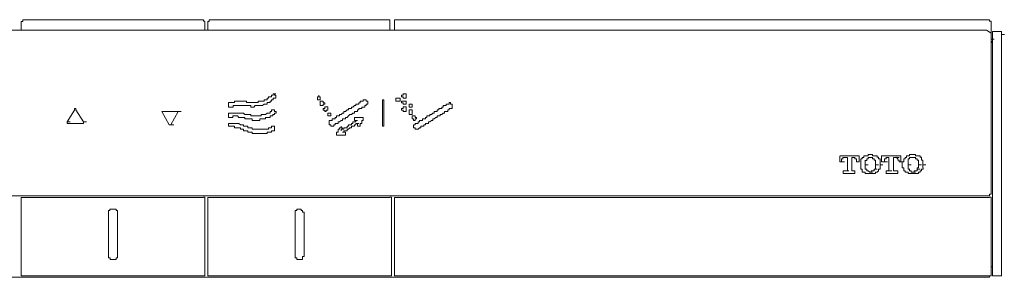
# Model space of a CAD drawing. Units: inches. Extents: x -546 to 2659, y -1462 to 820.
# Drawn here: x 1242 to 1399, y -17 to 24 of the extents above; entities that cross this region are included whole.
import ezdxf

# ---------------------------------------------------------------- set-up
doc = ezdxf.new("R2010")
doc.units = ezdxf.units.IN
doc.header["$MEASUREMENT"] = 0
doc.layers.add('图层 1', color=7, linetype='Continuous')

msp = doc.modelspace()

# ---------------------------------------------------------------- linework, layer by layer
at = {"layer": '图层 1', "color": 7, "lineweight": 9}
for points in [[(1242.78, 24.08), (1242.78, 23.82), (1242.54, 23.82)], [(1242.55, 22.43), (1242.55, 23.82)], [(1271.5, 24.08), (1242.79, 24.08)], [(1271.71, 23.83), (1271.49, 23.83), (1271.49, 24.09)], [(1271.71, 22.43), (1271.71, 23.82)], [(1272.43, 24.08), (1272.43, 23.82), (1272.18, 23.82)], [(1272.19, 22.43), (1272.19, 23.82)], [(1301.13, 24.08), (1272.43, 24.08)], [(1301.13, 23.83), (1301.13, 24.09)], [(1301.13, 22.43), (1301.13, 23.82)], [(1302.06, 24.08), (1301.83, 24.08), (1301.83, 23.82)], [(1301.84, 22.43), (1301.84, 23.82)], [(1396.39, 24.08), (1302.07, 24.08)], [(1396.63, 23.83), (1396.39, 23.83), (1396.39, 24.09)], [(1396.63, 21.01), (1396.63, 23.84)], [(1395.93, 22.43), (1124.93, 22.43)], [(1396.63, 21.96), (1395.92, 22.43)], [(1396.63, -3.67), (1396.63, 21.96)], [(1397.11, 22.2), (1396.86, 22.2), (1396.86, 21.96)], [(1396.87, 21.96), (1396.87, -16.37)], [(1397.81, 22.2), (1397.1, 22.2)], [(1398.28, 21.74), (1398.28, 21.97), (1398.28, 22.2), (1398.04, 22.2), (1397.81, 22.2)], [(1396.63, 21.01), (1397.11, 21.01)], [(1396.63, 20.79), (1396.88, 20.32)], [(1398.28, -16.13), (1398.28, 21.74)], [(1398.28, 21.74), (1398.74, 21.74)], [(1283.02, 11.85), (1283.02, 12.09), (1282.78, 12.09), (1282.78, 12.31), (1282.56, 12.31), (1282.56, 12.09), (1282.3, 12.09), (1282.3, 11.85), (1282.08, 11.85), (1281.85, 11.85), (1281.85, 11.61), (1281.61, 11.61), (1281.61, 11.37), (1281.37, 11.37), (1281.14, 11.37), (1281.14, 11.12), (1280.89, 11.12), (1280.66, 11.12), (1280.44, 11.12), (1280.2, 11.12), (1280.2, 10.9), (1279.97, 10.9), (1279.73, 10.9), (1279.49, 10.9), (1279.25, 10.9), (1279.02, 10.9), (1278.78, 10.9), (1278.55, 10.9), (1278.33, 10.9), (1278.33, 11.12), (1278.07, 11.12), (1277.86, 11.12), (1277.61, 11.12), (1277.38, 11.12), (1277.14, 11.12), (1276.89, 11.12), (1276.67, 11.12), (1276.43, 11.12), (1276.43, 10.9), (1276.2, 10.9), (1275.95, 10.9), (1275.73, 10.9), (1275.48, 10.9), (1275.48, 10.67), (1275.48, 10.44), (1275.48, 10.2), (1275.73, 10.2), (1275.95, 10.2), (1276.2, 10.2), (1276.2, 10.44), (1276.43, 10.44), (1276.67, 10.44), (1276.89, 10.44), (1277.14, 10.44), (1277.38, 10.44), (1277.61, 10.44), (1277.86, 10.44), (1278.07, 10.44), (1278.33, 10.44), (1278.55, 10.44), (1278.78, 10.44), (1279.02, 10.44), (1279.02, 10.2), (1279.25, 10.2), (1279.49, 10.2), (1279.73, 10.44), (1279.97, 10.44), (1280.2, 10.44), (1280.44, 10.44), (1280.66, 10.44), (1280.89, 10.44), (1281.14, 10.67), (1281.37, 10.67), (1281.61, 10.67), (1281.61, 10.9), (1281.85, 10.9), (1282.08, 10.9), (1282.08, 11.12), (1282.3, 11.12), (1282.3, 11.37), (1282.56, 11.37), (1282.56, 11.61), (1282.78, 11.61), (1283.02, 11.61), (1283.02, 11.85)], [(1282.56, 12.31), (1283.02, 12.31)], [(1282.56, 12.31), (1283.02, 12.31)], [(1282.56, 12.31), (1283.02, 12.31)], [(1282.56, 12.31), (1283.02, 12.31)], [(1290.78, 10.89), (1290.54, 10.89), (1290.54, 11.14), (1290.3, 11.14), (1290.07, 11.14), (1290.07, 10.89), (1290.07, 10.66), (1290.07, 10.43), (1290.3, 10.43), (1290.54, 10.43), (1290.54, 10.66), (1290.78, 10.66), (1290.78, 10.89)], [(1297.6, 10.89), (1297.6, 11.14), (1297.36, 11.14), (1297.36, 11.37), (1297.14, 11.37), (1296.89, 11.37), (1296.89, 11.14), (1296.66, 11.14), (1296.41, 11.14), (1296.41, 10.89), (1296.19, 10.89), (1296.19, 10.66), (1295.95, 10.66), (1295.73, 10.66), (1295.73, 10.43), (1295.49, 10.43), (1295.24, 10.2), (1295.01, 10.2), (1295.01, 9.97), (1294.78, 9.97), (1294.53, 9.97), (1294.53, 9.74), (1294.31, 9.74), (1294.08, 9.48), (1293.83, 9.48), (1293.83, 9.25), (1293.6, 9.25), (1293.38, 9.02), (1293.12, 9.02), (1293.12, 8.79), (1292.89, 8.79), (1292.65, 8.79), (1292.65, 8.54), (1292.44, 8.54), (1292.44, 8.33), (1292.19, 8.33), (1291.97, 8.33), (1291.97, 8.07), (1291.72, 8.07), (1291.48, 8.07), (1291.48, 7.86), (1291.48, 7.61), (1291.48, 7.38), (1291.72, 7.38), (1291.72, 7.14), (1291.97, 7.14), (1292.19, 7.14), (1292.19, 7.38), (1292.44, 7.38), (1292.44, 7.61), (1292.65, 7.61), (1292.89, 7.61), (1292.89, 7.86), (1293.12, 7.86), (1293.38, 8.07), (1293.6, 8.07), (1293.6, 8.33), (1293.83, 8.33), (1294.08, 8.33), (1294.08, 8.54), (1294.31, 8.54), (1294.53, 8.79), (1294.78, 9.02), (1295.01, 9.02), (1295.24, 9.25), (1295.49, 9.25), (1295.49, 9.48), (1295.73, 9.48), (1295.95, 9.48), (1295.95, 9.74), (1296.19, 9.74), (1296.19, 9.97), (1296.41, 9.97), (1296.66, 9.97), (1296.66, 10.2), (1296.89, 10.2), (1297.14, 10.2), (1297.14, 10.43), (1297.36, 10.43), (1297.36, 10.66), (1297.6, 10.66), (1297.6, 10.89)], [(1300.17, 7.14), (1299.95, 7.14), (1299.95, 7.38), (1299.95, 7.61), (1299.95, 7.86), (1299.95, 8.08), (1299.95, 8.33), (1299.95, 8.54), (1299.95, 8.79), (1299.95, 9.01), (1299.95, 9.25), (1299.95, 9.48), (1299.95, 9.74), (1299.95, 9.97), (1299.95, 10.2), (1299.95, 10.43), (1299.95, 10.66), (1299.95, 10.89), (1299.95, 11.14), (1299.95, 11.37), (1300.17, 11.37), (1300.17, 11.14), (1300.17, 10.89), (1300.17, 10.66), (1300.17, 10.43), (1300.17, 10.2), (1300.17, 9.97), (1300.17, 9.74), (1300.17, 9.48), (1300.17, 9.25), (1300.17, 9.01), (1300.17, 8.79), (1300.17, 8.54), (1300.17, 8.33), (1300.17, 8.08), (1300.17, 7.86), (1300.17, 7.61), (1300.17, 7.38), (1300.17, 7.14)], [(1302.77, 11.62), (1302.77, 11.36), (1302.77, 11.13), (1302.53, 11.13), (1302.31, 11.13), (1302.05, 11.13), (1302.05, 11.36), (1302.05, 11.62), (1302.31, 11.62), (1302.53, 11.62), (1302.77, 11.62)], [(1303.71, 12.08), (1303.71, 11.84), (1303.71, 11.62), (1303.47, 11.62), (1303.25, 11.62), (1303.25, 11.84), (1302.99, 11.84), (1302.99, 12.08), (1303.25, 12.08), (1303.25, 12.31), (1303.47, 12.31), (1303.71, 12.31), (1303.71, 12.08)], [(1303.71, 11.13), (1303.71, 10.89), (1303.71, 10.67), (1303.47, 10.67), (1303.25, 10.67), (1303.25, 10.89), (1302.99, 10.89), (1302.99, 11.13), (1303.25, 11.13), (1303.47, 11.13), (1303.71, 11.13)], [(1249.85, 7.85), (1251.02, 9.73)], [(1251.02, 9.97), (1251.02, 9.73)], [(1251.25, 9.97), (1251.02, 9.97)], [(1251.25, 9.74), (1251.25, 9.97)], [(1251.25, 9.74), (1252.43, 7.86)], [(1266.08, 7.37), (1264.91, 9.48)], [(1265.14, 9.48), (1264.91, 9.48)], [(1264.91, 9.48), (1265.38, 9.48)], [(1264.91, 9.48), (1265.38, 9.48)], [(1267.49, 9.48), (1265.13, 9.48)], [(1267.49, 9.48), (1266.33, 7.37)], [(1267.49, 9.48), (1267.96, 9.48)], [(1267.49, 9.48), (1267.96, 9.48)], [(1267.49, 9.48), (1267.96, 9.48)], [(1282.79, 9.74), (1282.55, 9.74), (1282.31, 9.74), (1282.31, 9.47), (1282.08, 9.47), (1282.08, 9.25), (1281.85, 9.25), (1281.61, 9.25), (1281.38, 9.01), (1281.13, 9.01), (1280.9, 9.01), (1280.67, 9.01), (1280.67, 8.8), (1280.44, 8.8), (1280.21, 8.8), (1279.97, 8.8), (1279.74, 8.8), (1279.48, 8.8), (1279.26, 8.8), (1279.03, 8.8), (1279.03, 9.01), (1278.78, 9.01), (1278.55, 9.01), (1278.32, 9.01), (1278.08, 9.01), (1277.85, 9.25), (1277.62, 9.25), (1277.38, 9.25), (1277.14, 9.25), (1276.9, 9.25), (1276.67, 9.25), (1276.44, 9.25), (1276.19, 9.25), (1275.95, 9.25), (1275.72, 9.25), (1275.49, 9.25), (1275.49, 9.01), (1275.49, 8.8), (1275.49, 8.55), (1275.72, 8.55), (1275.95, 8.55), (1276.19, 8.55), (1276.19, 8.8), (1276.44, 8.8), (1276.67, 8.8), (1276.9, 8.8), (1277.14, 8.55), (1277.38, 8.55), (1277.62, 8.55), (1277.85, 8.55), (1278.08, 8.55), (1278.08, 8.33), (1278.32, 8.33), (1278.55, 8.33), (1278.78, 8.33), (1279.03, 8.33), (1279.26, 8.33), (1279.26, 8.08), (1279.48, 8.08), (1279.74, 8.08), (1279.97, 8.08), (1280.21, 8.08), (1280.44, 8.08), (1280.44, 8.33), (1280.67, 8.33), (1280.9, 8.33), (1281.13, 8.33), (1281.38, 8.33), (1281.38, 8.55), (1281.61, 8.55), (1281.85, 8.55), (1282.08, 8.55), (1282.08, 8.8), (1282.31, 8.8), (1282.55, 8.8), (1282.55, 9.01), (1282.79, 9.01), (1282.79, 9.25), (1283.03, 9.25), (1283.03, 9.47), (1282.79, 9.47), (1282.79, 9.74)], [(1291.25, 9.97), (1291.25, 10.21), (1291.01, 10.21), (1290.78, 10.21), (1290.78, 9.97), (1290.54, 9.97), (1290.54, 9.73), (1290.78, 9.73), (1290.78, 9.48), (1291.01, 9.48), (1291.01, 9.73), (1291.25, 9.73), (1291.25, 9.97)], [(1303.71, 9.97), (1303.71, 9.73), (1303.71, 9.48), (1303.47, 9.48), (1303.25, 9.48), (1303.25, 9.73), (1302.99, 9.73), (1302.99, 9.97), (1303.25, 9.97), (1303.25, 10.21), (1303.47, 10.21), (1303.71, 10.21), (1303.71, 9.97)], [(1304.67, 10.67), (1304.67, 10.42), (1304.67, 10.2), (1304.41, 10.2), (1304.19, 10.2), (1304.19, 10.42), (1304.19, 10.67), (1304.41, 10.67), (1304.67, 10.67)], [(1304.67, 9.48), (1304.67, 9.25), (1304.67, 9.01), (1304.41, 9.01), (1304.19, 9.01), (1304.19, 9.25), (1304.19, 9.48), (1304.19, 9.75), (1304.41, 9.75), (1304.67, 9.75), (1304.67, 9.48)], [(1311.02, 10.2), (1311.02, 9.96), (1310.76, 9.96), (1310.54, 9.96), (1310.54, 9.74), (1310.31, 9.74), (1310.31, 9.47), (1310.06, 9.47), (1309.82, 9.47), (1309.82, 9.25), (1309.59, 9.25), (1309.35, 9.01), (1309.12, 9.01), (1309.12, 8.8), (1308.9, 8.8), (1308.65, 8.8), (1308.65, 8.55), (1308.42, 8.55), (1308.18, 8.33), (1307.95, 8.33), (1307.95, 8.08), (1307.71, 8.08), (1307.49, 7.84), (1307.23, 7.84), (1307.23, 7.61), (1307.01, 7.61), (1306.77, 7.61), (1306.77, 7.37), (1306.54, 7.37), (1306.54, 7.14), (1306.31, 7.14), (1306.06, 7.14), (1306.06, 6.91), (1305.82, 6.91), (1305.59, 6.68), (1305.36, 6.68), (1305.13, 6.68), (1305.13, 6.91), (1304.88, 6.91), (1304.88, 7.14), (1304.88, 7.37), (1305.13, 7.37), (1305.13, 7.61), (1305.36, 7.61), (1305.59, 7.61), (1305.59, 7.84), (1305.82, 7.84), (1305.82, 8.08), (1306.06, 8.08), (1306.31, 8.08), (1306.31, 8.33), (1306.54, 8.33), (1306.77, 8.33), (1306.77, 8.55), (1307.01, 8.55), (1307.01, 8.8), (1307.23, 8.8), (1307.49, 8.8), (1307.49, 9.01), (1307.71, 9.01), (1307.95, 9.25), (1308.18, 9.25), (1308.18, 9.47), (1308.42, 9.47), (1308.65, 9.47), (1308.65, 9.74), (1308.9, 9.74), (1308.9, 9.96), (1309.12, 9.96), (1309.35, 9.96), (1309.35, 10.2), (1309.59, 10.2), (1309.59, 10.44), (1309.82, 10.44), (1310.06, 10.44), (1310.06, 10.67), (1310.31, 10.67), (1310.54, 10.67), (1310.54, 10.9), (1310.76, 10.9), (1310.76, 10.67), (1311.02, 10.67), (1311.02, 10.44), (1311.02, 10.2)], [(1249.85, 7.85), (1249.85, 7.61)], [(1249.85, 7.85), (1250.32, 7.85)], [(1252.43, 7.61), (1252.43, 7.86)], [(1252.43, 7.85), (1252.9, 7.85)], [(1291.72, 8.79), (1291.72, 9.02), (1291.72, 9.25), (1291.48, 9.25), (1291.25, 9.25), (1291.25, 9.02), (1291.25, 8.79), (1291.48, 8.79), (1291.72, 8.79)], [(1305.13, 8.55), (1305.36, 8.55), (1305.36, 8.32), (1305.13, 8.32), (1305.13, 8.08), (1304.88, 8.08), (1304.88, 8.32), (1304.67, 8.32), (1304.67, 8.55), (1304.67, 8.8), (1304.88, 8.8), (1305.13, 8.8), (1305.13, 8.55)], [(1249.85, 7.61), (1250.08, 7.61)], [(1252.2, 7.61), (1250.07, 7.61)], [(1252.2, 7.61), (1252.43, 7.61)], [(1266.08, 7.37), (1266.33, 7.37)], [(1266.08, 7.37), (1266.54, 7.37)], [(1266.33, 7.37), (1266.79, 7.37)], [(1282.79, 7.14), (1282.55, 7.14), (1282.31, 7.14), (1282.31, 6.9), (1282.08, 6.9), (1281.85, 6.9), (1281.85, 6.67), (1281.61, 6.67), (1281.38, 6.67), (1281.13, 6.67), (1280.9, 6.67), (1280.67, 6.67), (1280.44, 6.67), (1280.21, 6.67), (1279.97, 6.67), (1279.74, 6.67), (1279.48, 6.67), (1279.26, 6.67), (1279.26, 6.9), (1279.03, 6.9), (1278.78, 6.9), (1278.55, 6.9), (1278.55, 7.14), (1278.32, 7.14), (1278.08, 7.14), (1277.85, 7.14), (1277.85, 7.38), (1277.62, 7.38), (1277.38, 7.38), (1277.14, 7.61), (1276.9, 7.61), (1276.67, 7.61), (1276.44, 7.61), (1276.19, 7.61), (1275.95, 7.61), (1275.72, 7.61), (1275.49, 7.61), (1275.49, 7.38), (1275.49, 7.14), (1275.72, 7.14), (1275.95, 7.14), (1276.19, 7.14), (1276.44, 7.14), (1276.44, 6.9), (1276.67, 6.9), (1276.9, 6.9), (1277.14, 6.9), (1277.38, 6.9), (1277.38, 6.67), (1277.62, 6.67), (1277.85, 6.67), (1277.85, 6.43), (1278.08, 6.43), (1278.32, 6.43), (1278.55, 6.43), (1278.55, 6.2), (1278.78, 6.2), (1279.03, 6.2), (1279.26, 6.2), (1279.26, 5.98), (1279.48, 5.98), (1279.74, 5.98), (1279.97, 5.98), (1280.21, 5.98), (1280.44, 5.98), (1280.67, 5.98), (1280.9, 5.98), (1281.13, 5.98), (1281.38, 5.98), (1281.61, 5.98), (1281.61, 6.2), (1281.85, 6.2), (1282.08, 6.2), (1282.31, 6.2), (1282.31, 6.43), (1282.55, 6.43), (1282.79, 6.43), (1282.79, 6.67), (1282.79, 6.9), (1282.79, 7.14)], [(1372.63, 1.5), (1372.63, 2.44)], [(1375.7, 2.44), (1372.64, 2.44)], [(1373.11, 1.96), (1372.87, 1.96), (1372.87, 1.73), (1372.87, 1.51)], [(1373.35, 2.2), (1373.1, 2.2), (1373.1, 1.96)], [(1373.82, 2.2), (1373.35, 2.2)], [(1373.35, 2.2), (1373.82, 2.2)], [(1373.82, 0.32), (1373.82, 2.2)], [(1374.53, 2.2), (1374.76, 2.2)], [(1374.53, 0.32), (1374.53, 2.2)], [(1375, 2.2), (1374.75, 2.2)], [(1375.23, 1.96), (1375, 1.96), (1375, 2.21)], [(1375.23, 1.5), (1375.23, 1.74), (1375.23, 1.96)], [(1375.7, 1.5), (1375.7, 2.44)], [(1376.17, 1.96), (1375.94, 1.96), (1375.94, 1.73), (1375.94, 1.51)], [(1376.42, 2.2), (1376.16, 2.2), (1376.16, 1.96)], [(1376.63, 2.44), (1376.41, 2.44), (1376.41, 2.2)], [(1376.88, 1.96), (1376.88, 1.73), (1376.62, 1.73)], [(1377.12, 2.68), (1377.12, 2.43), (1376.87, 2.43), (1376.63, 2.43)], [(1376.63, 1.74), (1376.63, 1.49)], [(1377.12, 2.2), (1377.12, 1.96), (1376.87, 1.96)], [(1377.36, 2.68), (1377.11, 2.68)], [(1377.36, 2.2), (1377.11, 2.2)], [(1377.58, 2.2), (1377.35, 2.2)], [(1377.82, 2.68), (1377.58, 2.68), (1377.36, 2.68)], [(1377.36, 2.2), (1377.82, 2.2)], [(1377.82, 2.2), (1377.58, 2.2)], [(1378.05, 1.96), (1377.81, 1.96), (1377.81, 2.21)], [(1378.28, 2.44), (1378.04, 2.44), (1377.82, 2.44), (1377.82, 2.68)], [(1378.28, 1.74), (1378.04, 1.74), (1378.04, 1.97)], [(1378.52, 2.2), (1378.52, 2.45), (1378.28, 2.45)], [(1378.28, 1.5), (1378.28, 1.74)], [(1378.76, 1.96), (1378.76, 2.21), (1378.52, 2.21)], [(1379, 1.5), (1379, 1.74), (1379, 1.96), (1378.75, 1.96)], [(1382.28, 2.44), (1379.24, 2.44)], [(1379.24, 1.5), (1379.24, 2.44)], [(1379.94, 2.2), (1379.94, 1.96), (1379.69, 1.96)], [(1379.7, 1.96), (1379.7, 1.73), (1379.7, 1.51)], [(1380.17, 2.2), (1379.93, 2.2)], [(1380.4, 2.2), (1380.17, 2.2)], [(1380.4, 0.32), (1380.4, 2.2)], [(1381.11, 2.2), (1381.59, 2.2)], [(1381.11, 0.32), (1381.11, 2.2)], [(1381.8, 1.96), (1381.58, 2.21)], [(1381.59, 2.2), (1382.05, 2.2)], [(1382.05, 1.5), (1382.05, 1.74), (1381.8, 1.74), (1381.8, 1.96)], [(1382.28, 1.5), (1382.28, 2.44)], [(1383.01, 2.2), (1383.01, 1.96), (1382.75, 1.96)], [(1382.75, 1.96), (1382.75, 1.73), (1382.75, 1.51)], [(1383.47, 2.44), (1383.21, 2.44), (1383.21, 2.2), (1383.01, 2.2)], [(1383.69, 2.68), (1383.69, 2.43), (1383.46, 2.43)], [(1383.69, 1.96), (1383.46, 1.96), (1383.46, 1.73)], [(1383.47, 1.74), (1383.47, 1.49)], [(1384.17, 2.68), (1383.93, 2.68), (1383.69, 2.68)], [(1383.93, 2.2), (1383.69, 2.2), (1383.69, 1.96)], [(1384.17, 2.2), (1383.93, 2.2)], [(1384.41, 2.2), (1384.16, 2.2)], [(1384.63, 2.68), (1384.4, 2.68), (1384.17, 2.68)], [(1384.17, 2.2), (1384.63, 2.2)], [(1384.63, 2.2), (1384.4, 2.2)], [(1385.11, 2.44), (1384.88, 2.44), (1384.63, 2.44), (1384.63, 2.68)], [(1384.88, 1.96), (1384.63, 1.96), (1384.63, 2.21)], [(1384.88, 1.74), (1384.88, 1.97)], [(1385.11, 1.5), (1385.11, 1.74), (1384.88, 1.74)], [(1385.35, 2.2), (1385.35, 2.45), (1385.1, 2.45)], [(1385.57, 1.96), (1385.57, 2.21), (1385.34, 2.21)], [(1385.81, 1.5), (1385.81, 1.74), (1385.57, 1.74), (1385.57, 1.96)], [(1372.87, 1.5), (1372.63, 1.5)], [(1372.87, 1.5), (1373.35, 1.5)], [(1373.11, -0.38), (1373.11, 0.08)], [(1373.11, 0.08), (1373.59, 0.08)], [(1373.59, 0.08), (1373.83, 0.08), (1373.83, 0.33)], [(1373.59, 0.08), (1374.06, 0.08)], [(1373.59, 0.08), (1374.06, 0.08)], [(1374.53, 0.32), (1374.53, 0.08)], [(1375, 0.08), (1374.53, 0.08)], [(1374.53, 0.08), (1375, 0.08)], [(1374.53, 0.08), (1375, 0.08)], [(1375, -0.38), (1375, 0.08)], [(1375.23, 1.5), (1375.7, 1.5)], [(1375.7, 1.5), (1375.23, 1.5)], [(1375.94, 1.5), (1375.94, 1.27)], [(1375.94, 1.27), (1375.94, 1.03)], [(1375.94, 1.04), (1375.94, 0.78), (1375.94, 0.55)], [(1375.94, 0.55), (1375.94, 0.32), (1376.17, 0.32), (1376.17, 0.08)], [(1376.17, 0.08), (1376.17, -0.15), (1376.42, -0.15)], [(1376.63, 1.5), (1376.63, 1.27), (1376.63, 1.04)], [(1376.63, 1.04), (1377.12, 1.04)], [(1376.63, 1.04), (1376.63, 0.78), (1376.63, 0.55)], [(1376.63, 0.55), (1376.63, 0.32)], [(1376.63, 0.32), (1376.89, 0.32)], [(1376.88, 0.32), (1376.88, 0.08), (1377.12, 0.08)], [(1377.12, 0.08), (1377.36, -0.15)], [(1377.58, -0.14), (1377.58, 0.09), (1377.83, 0.09)], [(1377.82, 0.08), (1378.05, 0.08), (1378.05, 0.33)], [(1378.05, 0.32), (1378.29, 0.32), (1378.29, 0.55)], [(1378.05, 0.32), (1378.52, 0.32)], [(1378.28, 1.04), (1378.28, 1.28), (1378.28, 1.5)], [(1378.28, 1.04), (1378.76, 1.04)], [(1378.28, 0.55), (1378.28, 0.79), (1378.28, 1.04)], [(1378.52, -0.14), (1378.77, 0.09), (1378.77, 0.32)], [(1378.76, 0.32), (1379, 0.32), (1379, 0.55)], [(1379, 1.27), (1379, 1.51)], [(1379, 1.04), (1379, 1.28)], [(1379, 1.04), (1379.46, 1.04)], [(1379, 0.55), (1379, 0.79), (1379, 1.04)], [(1379.7, 1.5), (1379.24, 1.5)], [(1379.7, 1.5), (1380.17, 1.5)], [(1379.94, -0.38), (1379.94, 0.08)], [(1379.94, 0.08), (1380.4, 0.08)], [(1380.4, 0.08), (1380.4, 0.33)], [(1380.4, 0.08), (1380.88, 0.08)], [(1380.4, 0.08), (1380.88, 0.08)], [(1381.11, 0.32), (1381.11, 0.08)], [(1381.11, 0.08), (1381.36, 0.08)], [(1381.8, 0.08), (1381.35, 0.08)], [(1381.35, 0.08), (1381.8, 0.08)], [(1381.8, -0.38), (1381.8, 0.08)], [(1382.05, 1.5), (1382.53, 1.5)], [(1382.28, 1.5), (1382.05, 1.5)], [(1382.75, 1.5), (1382.52, 1.5), (1382.52, 1.27)], [(1382.53, 1.27), (1382.53, 1.03)], [(1382.53, 1.04), (1382.53, 0.78), (1382.53, 0.55), (1382.76, 0.55)], [(1382.75, 0.55), (1382.75, 0.32), (1382.75, 0.08)], [(1382.75, 0.08), (1383.01, 0.08), (1383.01, -0.15)], [(1383.47, 1.5), (1383.47, 1.27), (1383.47, 1.04)], [(1383.47, 1.04), (1383.93, 1.04)], [(1383.47, 1.04), (1383.47, 0.78), (1383.47, 0.55)], [(1383.47, 0.55), (1383.47, 0.32)], [(1383.47, 0.32), (1383.7, 0.32)], [(1383.69, 0.32), (1383.69, 0.08), (1383.94, 0.08)], [(1383.93, 0.08), (1383.93, -0.15), (1384.18, -0.15)], [(1384.17, -0.14), (1384.41, -0.14), (1384.41, 0.09), (1384.63, 0.09)], [(1384.63, 0.08), (1384.89, 0.08), (1384.89, 0.33)], [(1384.88, 0.32), (1384.88, 0.55), (1385.12, 0.55)], [(1384.88, 0.32), (1385.35, 0.32)], [(1385.11, 1.04), (1385.11, 1.28), (1385.11, 1.5)], [(1385.11, 1.04), (1385.57, 1.04)], [(1385.11, 0.55), (1385.11, 0.79), (1385.11, 1.04)], [(1385.35, -0.14), (1385.35, 0.09), (1385.58, 0.09), (1385.58, 0.32)], [(1385.57, 0.32), (1385.82, 0.32), (1385.82, 0.55)], [(1385.81, 1.27), (1385.81, 1.51)], [(1385.81, 1.04), (1385.81, 1.28)], [(1385.81, 1.04), (1386.29, 1.04)], [(1385.81, 0.55), (1385.81, 0.79), (1385.81, 1.04)], [(1373.11, -0.38), (1373.59, -0.38)], [(1375, -0.38), (1373.12, -0.38)], [(1376.42, -0.14), (1376.64, -0.14)], [(1376.63, -0.14), (1376.63, -0.38), (1376.89, -0.38), (1377.12, -0.38)], [(1377.12, -0.38), (1377.36, -0.38)], [(1377.36, -0.14), (1377.82, -0.14)], [(1377.36, -0.14), (1377.59, -0.14)], [(1377.36, -0.38), (1377.59, -0.38), (1377.82, -0.38)], [(1377.82, -0.38), (1378.05, -0.38), (1378.28, -0.38), (1378.28, -0.13)], [(1378.28, -0.14), (1378.53, -0.14)], [(1381.8, -0.38), (1379.93, -0.38)], [(1379.94, -0.38), (1380.4, -0.38)], [(1383.01, -0.14), (1383.22, -0.14), (1383.47, -0.14)], [(1383.47, -0.14), (1383.47, -0.38), (1383.7, -0.38)], [(1383.69, -0.38), (1383.94, -0.38), (1384.17, -0.38)], [(1384.17, -0.14), (1384.63, -0.14)], [(1384.17, -0.14), (1384.63, -0.14)], [(1384.17, -0.38), (1384.41, -0.38), (1384.63, -0.38)], [(1384.63, -0.38), (1384.89, -0.38), (1385.11, -0.38), (1385.11, -0.13)], [(1385.11, -0.14), (1385.35, -0.14)], [(1124.47, -3.9), (1396.39, -3.9)], [(1242.78, -4.15), (1242.54, -4.15), (1242.54, -4.38)], [(1242.55, -16.37), (1242.55, -4.37)], [(1242.78, -4.15), (1271.49, -4.15)], [(1271.71, -4.37), (1271.71, -4.14), (1271.49, -4.14)], [(1271.71, -4.37), (1271.71, -16.38)], [(1272.43, -4.15), (1272.18, -4.15), (1272.18, -4.38)], [(1272.19, -16.37), (1272.19, -4.37)], [(1272.43, -4.15), (1301.13, -4.15)], [(1301.37, -4.37), (1301.37, -4.14), (1301.13, -4.14)], [(1301.37, -4.37), (1301.37, -16.38)], [(1301.84, -4.15), (1396.39, -4.15)], [(1301.84, -4.15), (1301.84, -4.38)], [(1301.84, -16.37), (1301.84, -4.37)], [(1396.39, -3.9), (1396.39, -3.67), (1396.64, -3.67)], [(1396.63, -4.37), (1396.63, -4.14), (1396.39, -4.14)], [(1396.63, -4.37), (1396.63, -16.38)], [(1257.85, -6.73), (1257.85, -6.5), (1257.85, -6.25), (1257.61, -6.25), (1257.61, -6.02), (1257.37, -6.02), (1257.13, -6.02), (1256.91, -6.02), (1256.65, -6.02), (1256.65, -6.25), (1256.44, -6.25), (1256.44, -6.5), (1256.44, -6.73)], [(1287.48, -6.73), (1287.48, -6.5), (1287.25, -6.5), (1287.25, -6.25), (1287.02, -6.25), (1287.02, -6.02), (1286.77, -6.02), (1286.54, -6.02), (1286.32, -6.02), (1286.32, -6.25), (1286.07, -6.25), (1286.07, -6.5), (1286.07, -6.73)], [(1256.43, -13.32), (1256.43, -6.72)], [(1257.85, -6.73), (1257.85, -13.32)], [(1286.07, -13.32), (1286.07, -6.72)], [(1287.48, -6.73), (1287.48, -13.32)], [(1256.43, -13.32), (1256.43, -13.57), (1256.43, -13.79), (1256.67, -13.79), (1256.67, -14.04), (1256.91, -14.04), (1257.14, -14.04), (1257.37, -14.04), (1257.61, -14.04), (1257.61, -13.79), (1257.84, -13.79), (1257.84, -13.57), (1257.84, -13.32)], [(1286.07, -13.32), (1286.07, -13.57), (1286.07, -13.79), (1286.32, -13.79), (1286.32, -14.04), (1286.54, -14.04), (1286.79, -14.04), (1287.01, -14.04), (1287.26, -14.04), (1287.26, -13.79), (1287.26, -13.57), (1287.48, -13.57), (1287.48, -13.32)], [(1396.63, -15.21), (1396.88, -15.21)], [(1124.47, -16.86), (1396.39, -16.86)], [(1242.55, -16.37), (1242.55, -16.62), (1242.79, -16.62)], [(1271.5, -16.61), (1242.79, -16.61)], [(1271.5, -16.61), (1271.72, -16.61), (1271.72, -16.37)], [(1272.19, -16.37), (1272.19, -16.62), (1272.43, -16.62)], [(1301.13, -16.61), (1272.43, -16.61)], [(1301.13, -16.61), (1301.38, -16.61), (1301.38, -16.37)], [(1301.84, -16.37), (1301.84, -16.62)], [(1396.39, -16.61), (1301.84, -16.61)], [(1396.39, -16.61), (1396.64, -16.61), (1396.64, -16.37)], [(1396.39, -16.86), (1396.39, -16.6)], [(1396.87, -16.37), (1396.87, -16.62), (1397.11, -16.62)], [(1397.11, -16.61), (1397.82, -16.61)], [(1397.81, -16.61), (1398.05, -16.61), (1398.28, -16.61), (1398.28, -16.37), (1398.28, -16.13)]]:
    msp.add_lwpolyline(points, dxfattribs=at)
for points, knots in [([(1290.07, 11.85), (1290.07, 11.85), (1289.83, 11.85), (1289.83, 11.85), (1289.83, 11.85), (1289.83, 12.09), (1289.83, 12.09), (1289.83, 12.09), (1289.83, 11.85), (1289.83, 11.85), (1289.83, 11.85), (1289.61, 11.85), (1289.61, 11.85), (1289.61, 11.85), (1289.61, 11.61), (1289.61, 11.61), (1289.61, 11.61), (1289.61, 11.37), (1289.61, 11.37), (1289.61, 11.37), (1289.83, 11.37), (1289.83, 11.37), (1289.83, 11.37), (1290.07, 11.37), (1290.07, 11.37), (1290.07, 11.37), (1290.07, 11.61), (1290.07, 11.61), (1290.07, 11.61), (1290.07, 11.85), (1290.07, 11.85)], [0, 0, 0, 0, 1, 1, 1, 2, 2, 2, 3, 3, 3, 4, 4, 4, 5, 5, 5, 6, 6, 6, 7, 7, 7, 8, 8, 8, 9, 9, 9, 10, 10, 10, 10]), ([(1296.9, 8.33), (1296.9, 8.33), (1296.9, 8.56), (1296.9, 8.56), (1296.9, 8.56), (1296.66, 8.56), (1296.66, 8.56), (1296.66, 8.56), (1296.41, 8.56), (1296.41, 8.56), (1296.41, 8.56), (1296.18, 8.56), (1296.18, 8.56), (1296.18, 8.56), (1295.95, 8.56), (1295.95, 8.56), (1295.95, 8.56), (1295.72, 8.56), (1295.72, 8.56), (1295.72, 8.56), (1295.49, 8.56), (1295.49, 8.56), (1295.49, 8.56), (1295.49, 8.33), (1295.49, 8.33), (1295.49, 8.33), (1295.49, 8.07), (1295.49, 8.07), (1295.49, 8.07), (1295.72, 8.07), (1295.72, 8.07), (1295.72, 8.07), (1295.95, 8.07), (1295.95, 8.07), (1295.95, 8.07), (1295.72, 8.07), (1295.72, 8.07), (1295.72, 8.07), (1295.72, 7.85), (1295.72, 7.85), (1295.72, 7.85), (1295.49, 7.85), (1295.49, 7.85), (1295.49, 7.85), (1295.25, 7.85), (1295.25, 7.85), (1295.25, 7.85), (1295.25, 7.61), (1295.25, 7.61), (1295.25, 7.61), (1295.02, 7.61), (1295.02, 7.61), (1295.02, 7.61), (1295.02, 7.38), (1295.02, 7.38), (1295.02, 7.38), (1294.78, 7.38), (1294.78, 7.38), (1294.78, 7.38), (1294.53, 7.38), (1294.53, 7.38), (1294.53, 7.38), (1294.53, 7.14), (1294.53, 7.14), (1294.53, 7.14), (1294.31, 7.14), (1294.31, 7.14), (1294.31, 7.14), (1294.31, 6.92), (1294.31, 6.92), (1294.31, 6.92), (1294.06, 6.92), (1294.06, 6.92), (1294.06, 6.92), (1293.83, 6.92), (1293.83, 6.92), (1293.83, 6.92), (1293.83, 6.67), (1293.83, 6.67), (1293.83, 6.67), (1293.61, 6.67), (1293.61, 6.67), (1293.61, 6.67), (1293.39, 6.67), (1293.39, 6.67), (1293.39, 6.67), (1293.39, 6.44), (1293.39, 6.44), (1293.39, 6.44), (1293.39, 6.67), (1293.39, 6.67), (1293.39, 6.67), (1293.61, 6.67), (1293.61, 6.67), (1293.61, 6.67), (1293.61, 6.92), (1293.61, 6.92), (1293.61, 6.92), (1293.39, 6.92), (1293.39, 6.92), (1293.39, 6.92), (1293.39, 7.14), (1293.39, 7.14), (1293.39, 7.14), (1293.39, 6.92), (1293.39, 6.92), (1293.39, 6.92), (1293.13, 6.92), (1293.13, 6.92), (1293.13, 6.92), (1293.13, 6.67), (1293.13, 6.67), (1293.13, 6.67), (1292.9, 6.67), (1292.9, 6.67), (1292.9, 6.67), (1292.9, 6.44), (1292.9, 6.44), (1292.9, 6.44), (1292.9, 6.2), (1292.9, 6.2), (1292.9, 6.2), (1292.65, 6.2), (1292.65, 6.2), (1292.65, 6.2), (1292.65, 5.98), (1292.65, 5.98), (1292.65, 5.98), (1292.65, 5.74), (1292.65, 5.74), (1292.65, 5.74), (1292.9, 5.74), (1292.9, 5.74), (1292.9, 5.74), (1293.13, 5.74), (1293.13, 5.74), (1293.13, 5.74), (1293.39, 5.74), (1293.39, 5.74), (1293.39, 5.74), (1293.61, 5.74), (1293.61, 5.74), (1293.61, 5.74), (1293.83, 5.74), (1293.83, 5.74), (1293.83, 5.74), (1294.06, 5.74), (1294.06, 5.74), (1294.06, 5.74), (1294.06, 5.98), (1294.06, 5.98), (1294.06, 5.98), (1294.06, 6.2), (1294.06, 6.2), (1294.06, 6.2), (1293.83, 6.2), (1293.83, 6.2), (1293.83, 6.2), (1293.61, 6.2), (1293.61, 6.2), (1293.61, 6.2), (1293.83, 6.2), (1293.83, 6.2), (1293.83, 6.2), (1293.83, 6.44), (1293.83, 6.44), (1293.83, 6.44), (1294.06, 6.44), (1294.06, 6.44), (1294.06, 6.44), (1294.31, 6.44), (1294.31, 6.44), (1294.31, 6.44), (1294.31, 6.67), (1294.31, 6.67), (1294.31, 6.67), (1294.53, 6.67), (1294.53, 6.67), (1294.53, 6.67), (1294.78, 6.92), (1294.78, 6.92), (1294.78, 6.92), (1295.02, 6.92), (1295.02, 6.92), (1295.02, 6.92), (1295.02, 7.14), (1295.02, 7.14), (1295.02, 7.14), (1295.25, 7.14), (1295.25, 7.14), (1295.25, 7.14), (1295.49, 7.14), (1295.49, 7.14), (1295.49, 7.14), (1295.49, 7.38), (1295.49, 7.38), (1295.49, 7.38), (1295.72, 7.38), (1295.72, 7.38), (1295.72, 7.38), (1295.72, 7.61), (1295.72, 7.61), (1295.72, 7.61), (1295.95, 7.61), (1295.95, 7.61), (1295.95, 7.61), (1296.18, 7.61), (1296.18, 7.61), (1296.18, 7.61), (1295.95, 7.61), (1295.95, 7.61), (1295.95, 7.61), (1295.95, 7.38), (1295.95, 7.38), (1295.95, 7.38), (1295.95, 7.14), (1295.95, 7.14), (1295.95, 7.14), (1296.18, 7.14), (1296.18, 7.14), (1296.18, 7.14), (1296.41, 7.14), (1296.41, 7.14), (1296.41, 7.14), (1296.41, 7.38), (1296.41, 7.38), (1296.41, 7.38), (1296.41, 7.61), (1296.41, 7.61), (1296.41, 7.61), (1296.66, 7.61), (1296.66, 7.61), (1296.66, 7.61), (1296.66, 7.85), (1296.66, 7.85), (1296.66, 7.85), (1296.66, 8.07), (1296.66, 8.07), (1296.66, 8.07), (1296.9, 8.07), (1296.9, 8.07), (1296.9, 8.07), (1296.9, 8.33), (1296.9, 8.33)], [0, 0, 0, 0, 1, 1, 1, 2, 2, 2, 3, 3, 3, 4, 4, 4, 5, 5, 5, 6, 6, 6, 7, 7, 7, 8, 8, 8, 9, 9, 9, 10, 10, 10, 11, 11, 11, 12, 12, 12, 13, 13, 13, 14, 14, 14, 15, 15, 15, 16, 16, 16, 17, 17, 17, 18, 18, 18, 19, 19, 19, 20, 20, 20, 21, 21, 21, 22, 22, 22, 23, 23, 23, 24, 24, 24, 25, 25, 25, 26, 26, 26, 27, 27, 27, 28, 28, 28, 29, 29, 29, 30, 30, 30, 31, 31, 31, 32, 32, 32, 33, 33, 33, 34, 34, 34, 35, 35, 35, 36, 36, 36, 37, 37, 37, 38, 38, 38, 39, 39, 39, 40, 40, 40, 41, 41, 41, 42, 42, 42, 43, 43, 43, 44, 44, 44, 45, 45, 45, 46, 46, 46, 47, 47, 47, 48, 48, 48, 49, 49, 49, 50, 50, 50, 51, 51, 51, 52, 52, 52, 53, 53, 53, 54, 54, 54, 55, 55, 55, 56, 56, 56, 57, 57, 57, 58, 58, 58, 59, 59, 59, 60, 60, 60, 61, 61, 61, 62, 62, 62, 63, 63, 63, 64, 64, 64, 65, 65, 65, 66, 66, 66, 67, 67, 67, 68, 68, 68, 69, 69, 69, 70, 70, 70, 71, 71, 71, 72, 72, 72, 73, 73, 73, 74, 74, 74, 75, 75, 75, 76, 76, 76, 77, 77, 77, 78, 78, 78, 79, 79, 79, 80, 80, 80, 81, 81, 81, 81])]:
    msp.add_open_spline(points, degree=3, knots=knots, dxfattribs=at)

doc.saveas('drawing.dxf')
